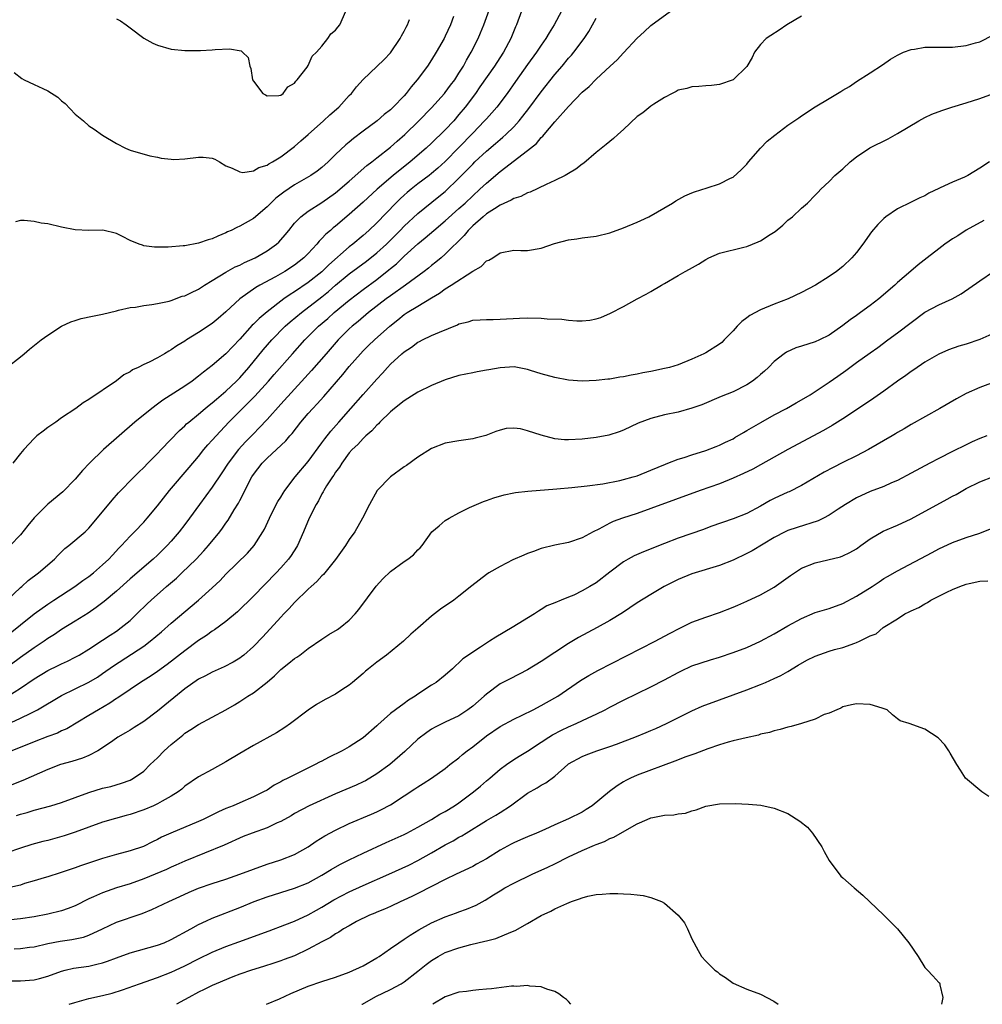
# Model space of a CAD drawing. Units: inches. Extents: x 2547376 to 2550000, y 1515000 to 1518000.
# Drawn here: x 2548557 to 2548697, y 1515000 to 1515144 of the extents above; entities that cross this region are included whole.
import ezdxf

# ---------------------------------------------------------------- set-up
doc = ezdxf.new("R2010")
doc.units = ezdxf.units.IN
doc.header["$MEASUREMENT"] = 0
doc.layers.add('LD25471515_2ft', color=141, linetype='Continuous')

msp = doc.modelspace()

# ---------------------------------------------------------------- linework, layer by layer
at = {"layer": 'LD25471515_2ft'}
for points, elevation in [([(2548555, 1515093), (2548557, 1515094.55), (2548557.53, 1515095), (2548558.35, 1515095.65), (2548560.03, 1515097), (2548561, 1515097.72), (2548562.98, 1515099.02), (2548564.34, 1515099.66), (2548565, 1515099.86), (2548565.88, 1515100.12), (2548567.52, 1515100.48), (2548569, 1515100.77), (2548569.99, 1515101), (2548571, 1515101.27), (2548571.33, 1515101.33), (2548573, 1515101.75), (2548573.81, 1515101.81), (2548575, 1515102.04), (2548576.16, 1515102.16), (2548577, 1515102.32), (2548578.69, 1515102.69), (2548579, 1515102.78), (2548580.62, 1515103.38), (2548581, 1515103.47), (2548581.88, 1515103.88), (2548583, 1515104.43), (2548583.87, 1515105), (2548585, 1515105.67), (2548587, 1515106.91), (2548588.34, 1515107.66), (2548589, 1515107.93), (2548589.71, 1515108.29), (2548591.25, 1515109), (2548593, 1515110.03), (2548594.38, 1515111), (2548594.71, 1515111.29), (2548595, 1515111.6), (2548595.65, 1515112.35), (2548596.18, 1515113), (2548597, 1515114.05), (2548597.9, 1515115), (2548599, 1515115.81), (2548601, 1515117.06), (2548603, 1515118.48), (2548605, 1515120.21), (2548607.54, 1515122.46), (2548608.26, 1515123), (2548609, 1515123.6), (2548611, 1515125.17), (2548611.96, 1515126.04), (2548613.11, 1515127), (2548615.16, 1515129), (2548617, 1515130.89), (2548618.88, 1515133), (2548619, 1515133.14), (2548619.78, 1515134.22), (2548620.38, 1515135), (2548621, 1515135.95), (2548621.66, 1515137), (2548622.12, 1515137.88), (2548622.79, 1515139), (2548623.8, 1515141), (2548624.16, 1515141.84), (2548624.63, 1515143), (2548625.77, 1515146.23)], 9758), ([(2548555, 1515053.82), (2548559, 1515057.01), (2548561, 1515058.43), (2548561.9, 1515059), (2548564.95, 1515061), (2548566.12, 1515061.88), (2548567, 1515062.47), (2548567.66, 1515063), (2548569, 1515064.15), (2548569.89, 1515065), (2548570.42, 1515065.58), (2548571.38, 1515066.62), (2548571.77, 1515067), (2548573, 1515068.36), (2548573.65, 1515069), (2548575, 1515070.41), (2548575.52, 1515071), (2548577, 1515072.79), (2548578.76, 1515075), (2548581.63, 1515078.37), (2548583, 1515080.01), (2548583.77, 1515081), (2548584.33, 1515081.67), (2548585, 1515082.37), (2548585.55, 1515083), (2548587.43, 1515085), (2548589.39, 1515087), (2548591.2, 1515088.8), (2548593.21, 1515091), (2548594.05, 1515091.95), (2548596.71, 1515095), (2548598.49, 1515097), (2548600.5, 1515099), (2548601.85, 1515100.15), (2548602.79, 1515101), (2548605, 1515102.82), (2548607, 1515104.35), (2548609, 1515105.82), (2548610.77, 1515107.23), (2548611, 1515107.44), (2548611.87, 1515108.13), (2548613, 1515109.22), (2548615, 1515111.05), (2548616.08, 1515111.92), (2548617.31, 1515113), (2548619, 1515114.38), (2548621, 1515116.19), (2548621.88, 1515117), (2548623, 1515118.07), (2548624.06, 1515119), (2548625, 1515119.88), (2548627, 1515121.58), (2548631, 1515124.65), (2548632.29, 1515125.71), (2548633, 1515126.55), (2548633.25, 1515126.75), (2548633.44, 1515127), (2548635, 1515128.84), (2548637, 1515131.08), (2548639, 1515133.16), (2548640.01, 1515133.99), (2548641, 1515135.1), (2548643.05, 1515137), (2548644.08, 1515137.92), (2548645, 1515138.95), (2548647, 1515141.07), (2548648.02, 1515141.98), (2548649, 1515142.91), (2548651.86, 1515145)], 9766), ([(2548635.96, 1515145), (2548634.89, 1515143), (2548634.15, 1515141.85), (2548633.68, 1515141), (2548633, 1515140.05), (2548632.31, 1515139), (2548631, 1515137.2), (2548629.27, 1515134.73), (2548628.02, 1515133), (2548626.5, 1515131), (2548625.81, 1515130.19), (2548625, 1515129.3), (2548624.74, 1515129), (2548623, 1515127.21), (2548621, 1515125.11), (2548619, 1515123.08), (2548617.92, 1515122.08), (2548617, 1515121.3), (2548616.63, 1515121), (2548615, 1515119.78), (2548614, 1515119), (2548613.45, 1515118.55), (2548613, 1515118.15), (2548612.4, 1515117.6), (2548611.79, 1515117), (2548609, 1515114.1), (2548607.83, 1515113), (2548607, 1515112.27), (2548605.5, 1515111), (2548605, 1515110.61), (2548602.01, 1515107.99), (2548601, 1515106.97), (2548599, 1515105.41), (2548597, 1515104.05), (2548596.35, 1515103.65), (2548595.46, 1515103), (2548593, 1515101.11), (2548591.84, 1515100.16), (2548591, 1515099.31), (2548590.83, 1515099.17), (2548589, 1515097.14), (2548587, 1515094.96), (2548585, 1515093.26), (2548583.7, 1515092.3), (2548583, 1515091.7), (2548582.06, 1515091), (2548581, 1515090.28), (2548577.79, 1515088.21), (2548577, 1515087.61), (2548576.17, 1515087), (2548573.71, 1515085), (2548571.39, 1515083), (2548569.15, 1515081), (2548567.09, 1515079), (2548566.08, 1515077.92), (2548565, 1515076.68), (2548563.18, 1515074.82), (2548560.98, 1515073.02), (2548559, 1515071.03), (2548558.1, 1515069.9), (2548557, 1515068.56), (2548555.5, 1515067)], 9762), ([(2548630.13, 1515145), (2548629.4, 1515143), (2548629.27, 1515142.73), (2548628.58, 1515141), (2548627.49, 1515139), (2548626.5, 1515137.5), (2548626.19, 1515137), (2548624.06, 1515133.94), (2548623.39, 1515133), (2548621.89, 1515131), (2548621, 1515129.91), (2548620.23, 1515129), (2548619, 1515127.67), (2548618.32, 1515127), (2548617.63, 1515126.37), (2548617, 1515125.75), (2548616.19, 1515125), (2548613.88, 1515123), (2548611.38, 1515121), (2548609.04, 1515119), (2548607, 1515117.12), (2548605, 1515115.34), (2548603, 1515113.63), (2548602.64, 1515113.36), (2548602.25, 1515113), (2548601.57, 1515112.43), (2548601, 1515111.81), (2548600.58, 1515111.42), (2548600.25, 1515111), (2548599, 1515109.64), (2548598.37, 1515109), (2548597, 1515107.94), (2548595.57, 1515107), (2548594.21, 1515106.21), (2548591.96, 1515105), (2548591.34, 1515104.66), (2548589.03, 1515103), (2548587, 1515101.09), (2548585.86, 1515100.14), (2548585, 1515099.39), (2548583, 1515098.07), (2548581.24, 1515097), (2548581, 1515096.84), (2548579.84, 1515096.16), (2548579, 1515095.54), (2548578.64, 1515095.36), (2548578.05, 1515095), (2548577, 1515094.4), (2548575.77, 1515093.77), (2548575, 1515093.42), (2548574.17, 1515093), (2548573.36, 1515092.64), (2548573, 1515092.36), (2548572.08, 1515091.92), (2548571, 1515091.02), (2548567, 1515088.29), (2548566.17, 1515087.83), (2548565.07, 1515087), (2548563, 1515085.61), (2548562.16, 1515085), (2548561, 1515084.2), (2548560.33, 1515083.67), (2548559.42, 1515083), (2548559.19, 1515082.81), (2548559, 1515082.62), (2548557.48, 1515081), (2548557, 1515080.42), (2548555.88, 1515079)], 9760), ([(2548571, 1515143.88), (2548571.62, 1515143.62), (2548572.45, 1515143), (2548573, 1515142.56), (2548575, 1515141.06), (2548576.35, 1515140.35), (2548577, 1515140.03), (2548579, 1515139.48), (2548581, 1515139.26), (2548581.27, 1515139.27), (2548583, 1515139.25), (2548583.28, 1515139.28), (2548585, 1515139.37), (2548585.42, 1515139.42), (2548587.49, 1515139.49), (2548589.2, 1515139.2), (2548589.43, 1515139), (2548590.24, 1515138.24), (2548590.48, 1515137), (2548590.64, 1515136.64), (2548590.87, 1515135), (2548591, 1515134.78), (2548592.38, 1515133), (2548592.77, 1515132.77), (2548593, 1515132.66), (2548594.71, 1515132.71), (2548595, 1515132.76), (2548595.34, 1515133), (2548596.05, 1515133.95), (2548597, 1515134.48), (2548597.19, 1515134.81), (2548597.4, 1515135), (2548598.84, 1515136.84), (2548599, 1515137.07), (2548599.57, 1515138.43), (2548600.21, 1515139), (2548601, 1515139.91), (2548601.85, 1515141), (2548602.32, 1515141.68), (2548603, 1515142.25), (2548603.31, 1515142.69), (2548603.59, 1515143), (2548604.47, 1515145)], 9752), ([(2548671, 1515144.27), (2548668.85, 1515143), (2548667.74, 1515142.26), (2548666.52, 1515141.48), (2548665.85, 1515141), (2548665, 1515140.13), (2548664.14, 1515139), (2548663.76, 1515138.24), (2548663, 1515136.95), (2548661, 1515134.98), (2548659, 1515134.29), (2548657.83, 1515134.17), (2548657, 1515134.12), (2548655.98, 1515134.02), (2548655, 1515133.98), (2548654.26, 1515133.74), (2548653, 1515133.46), (2548652.7, 1515133.29), (2548652.1, 1515133), (2548651, 1515132.41), (2548649.42, 1515131.42), (2548649, 1515131.14), (2548647.81, 1515130.19), (2548647, 1515129.62), (2548645, 1515127.75), (2548644.17, 1515127), (2548643.57, 1515126.43), (2548642.46, 1515125.54), (2548641, 1515124.36), (2548639.2, 1515122.8), (2548639, 1515122.66), (2548638.07, 1515121.93), (2548637, 1515121.29), (2548636.48, 1515121), (2548635, 1515120.29), (2548633.72, 1515119.72), (2548631.41, 1515118.59), (2548631, 1515118.48), (2548630.05, 1515117.95), (2548629, 1515117.65), (2548628.61, 1515117.39), (2548627, 1515116.68), (2548626.17, 1515116.17), (2548625, 1515115.41), (2548624.51, 1515115), (2548623, 1515113.65), (2548622.34, 1515113), (2548621.75, 1515112.25), (2548619, 1515109.52), (2548618.4, 1515109), (2548617.64, 1515108.36), (2548617, 1515107.86), (2548616.53, 1515107.47), (2548615.94, 1515107), (2548613.18, 1515105), (2548611, 1515103.47), (2548610.37, 1515103), (2548607.81, 1515101), (2548606.28, 1515099.72), (2548605.4, 1515099), (2548605, 1515098.62), (2548603.37, 1515097), (2548601.6, 1515095), (2548599.47, 1515092.53), (2548598.53, 1515091.47), (2548595, 1515087.61), (2548593, 1515085.37), (2548591.84, 1515084.16), (2548591, 1515083.32), (2548589.86, 1515082.14), (2548588.83, 1515081), (2548587.3, 1515079), (2548586.41, 1515077.59), (2548585, 1515075.49), (2548583.12, 1515073), (2548581.7, 1515071), (2548581, 1515070.07), (2548580.17, 1515069), (2548579, 1515067.64), (2548578.43, 1515067), (2548577, 1515065.58), (2548576.37, 1515065), (2548573, 1515062.1), (2548571, 1515060.32), (2548569.2, 1515058.8), (2548568.07, 1515057.93), (2548566.88, 1515057.12), (2548565, 1515055.93), (2548563, 1515054.71), (2548561.99, 1515054.01), (2548561, 1515053.39), (2548560.46, 1515053), (2548559, 1515052.04), (2548557, 1515050.63), (2548553.74, 1515048.26)], 9768), ([(2548555.08, 1515059), (2548557, 1515060.84), (2548557.2, 1515061), (2548558.14, 1515061.86), (2548559.63, 1515063), (2548561.98, 1515065), (2548562.46, 1515065.54), (2548563, 1515066.09), (2548563.47, 1515066.53), (2548564.09, 1515067), (2548566.45, 1515069), (2548567, 1515069.51), (2548569, 1515071.9), (2548570.4, 1515073.6), (2548571.34, 1515074.66), (2548573.59, 1515077), (2548574.29, 1515077.71), (2548575, 1515078.37), (2548575.6, 1515079), (2548577, 1515080.42), (2548577.54, 1515081), (2548580.22, 1515083.78), (2548581, 1515084.47), (2548581.26, 1515084.74), (2548581.56, 1515085), (2548583, 1515086.17), (2548583.97, 1515087), (2548584.54, 1515087.46), (2548585, 1515087.8), (2548585.62, 1515088.38), (2548587, 1515089.55), (2548588.53, 1515091), (2548589, 1515091.47), (2548590.35, 1515093), (2548592.43, 1515095.57), (2548593.67, 1515097), (2548595.66, 1515099), (2548596.37, 1515099.63), (2548598.01, 1515101), (2548601, 1515103.31), (2548601.94, 1515104.06), (2548603, 1515104.98), (2548605, 1515106.65), (2548607.5, 1515108.5), (2548609, 1515109.71), (2548610.42, 1515111), (2548612.43, 1515113), (2548613, 1515113.6), (2548615, 1515115.49), (2548618.07, 1515117.93), (2548619, 1515118.69), (2548621, 1515120.62), (2548622.18, 1515121.82), (2548623, 1515122.68), (2548623.33, 1515123), (2548625, 1515124.57), (2548626.33, 1515125.67), (2548627, 1515126.26), (2548627.41, 1515126.59), (2548627.86, 1515127), (2548629, 1515128.13), (2548629.8, 1515129), (2548630.34, 1515129.66), (2548631.21, 1515130.79), (2548633, 1515133.22), (2548635, 1515135.74), (2548636.07, 1515137), (2548637, 1515138.13), (2548637.41, 1515138.59), (2548637.76, 1515139), (2548639.25, 1515141), (2548639.95, 1515142.05), (2548641, 1515143.98)], 9764), ([(2548556.07, 1515136.07), (2548557.19, 1515135.19), (2548557.55, 1515135), (2548559, 1515134.32), (2548560.28, 1515133.72), (2548561, 1515133.4), (2548562.46, 1515132.46), (2548563, 1515131.93), (2548563.53, 1515131.53), (2548565, 1515129.96), (2548566.19, 1515129), (2548567, 1515128.29), (2548567.77, 1515127.77), (2548569, 1515126.89), (2548571, 1515125.67), (2548572.36, 1515125), (2548573, 1515124.71), (2548575.88, 1515123.88), (2548577, 1515123.69), (2548577.54, 1515123.54), (2548579, 1515123.39), (2548579.37, 1515123.37), (2548581, 1515123.44), (2548583, 1515123.69), (2548583.69, 1515123.69), (2548585, 1515123.54), (2548585.38, 1515123.38), (2548586.05, 1515123), (2548587, 1515122.41), (2548587.91, 1515122.09), (2548589, 1515121.53), (2548589.47, 1515121.47), (2548591, 1515121.7), (2548591.8, 1515122.19), (2548593, 1515122.52), (2548593.27, 1515122.73), (2548593.79, 1515123), (2548595, 1515123.73), (2548597, 1515125.24), (2548597.92, 1515126.08), (2548599, 1515127.01), (2548601.23, 1515129), (2548602.14, 1515129.86), (2548603.46, 1515131), (2548605, 1515132.69), (2548605.3, 1515133), (2548606.05, 1515133.95), (2548607, 1515135.04), (2548609, 1515136.91), (2548610.06, 1515137.94), (2548611, 1515138.93), (2548612.4, 1515141), (2548612.6, 1515141.4), (2548613, 1515142.08), (2548613.31, 1515142.69), (2548613.49, 1515143), (2548613.8, 1515143.8)], 9754), ([(2548620.22, 1515144.22), (2548619.76, 1515143), (2548619, 1515141.34), (2548618.83, 1515141), (2548617.69, 1515139), (2548617, 1515137.9), (2548616.39, 1515137), (2548614.91, 1515135), (2548614.03, 1515133.97), (2548613.3, 1515133), (2548613, 1515132.66), (2548611.41, 1515131), (2548611, 1515130.62), (2548610.09, 1515129.91), (2548609.05, 1515129), (2548607, 1515127.47), (2548605.59, 1515126.4), (2548605, 1515125.89), (2548604.51, 1515125.49), (2548603, 1515124.06), (2548601.91, 1515123), (2548601, 1515122.2), (2548600.33, 1515121.67), (2548599.36, 1515121), (2548597, 1515119.64), (2548595.44, 1515118.56), (2548594.29, 1515117.71), (2548593.55, 1515117), (2548593, 1515116.42), (2548591, 1515114.74), (2548589, 1515113.6), (2548588.57, 1515113.43), (2548587.74, 1515113), (2548587.23, 1515112.77), (2548587, 1515112.64), (2548585.83, 1515112.17), (2548585, 1515111.78), (2548584.39, 1515111.61), (2548583, 1515111.13), (2548581, 1515110.77), (2548580.73, 1515110.73), (2548578.56, 1515110.56), (2548577, 1515110.54), (2548576.56, 1515110.56), (2548575, 1515110.77), (2548574.82, 1515110.82), (2548574.31, 1515111), (2548573, 1515111.53), (2548571.89, 1515112.11), (2548571, 1515112.54), (2548569.03, 1515113.03), (2548567, 1515112.97), (2548565, 1515113.06), (2548563, 1515113.47), (2548561, 1515113.94), (2548560.05, 1515114.05), (2548559, 1515114.29), (2548557.54, 1515114.46), (2548557, 1515114.43), (2548556.27, 1515114.27)], 9756), ([(2548555.17, 1515045), (2548557, 1515046.16), (2548559, 1515047.51), (2548561, 1515048.74), (2548562.53, 1515049.47), (2548563, 1515049.72), (2548563.88, 1515050.12), (2548565, 1515050.68), (2548565.59, 1515051), (2548567, 1515051.86), (2548569, 1515053.16), (2548570.09, 1515053.91), (2548571, 1515054.49), (2548571.72, 1515055), (2548573, 1515056.05), (2548574, 1515057), (2548575.52, 1515058.48), (2548576.08, 1515059), (2548578.31, 1515061), (2548579.76, 1515062.24), (2548580.56, 1515063), (2548582.64, 1515065), (2548583.78, 1515066.22), (2548584.45, 1515067), (2548586.09, 1515069), (2548586.49, 1515069.51), (2548587, 1515070.26), (2548587.31, 1515070.69), (2548588.19, 1515072.19), (2548588.81, 1515073.19), (2548589, 1515073.56), (2548589.51, 1515074.49), (2548589.73, 1515075), (2548590.78, 1515077), (2548591, 1515077.34), (2548592.3, 1515079), (2548593, 1515079.73), (2548595.72, 1515082.28), (2548596.32, 1515083), (2548596.65, 1515083.35), (2548597.93, 1515085), (2548599, 1515086.25), (2548599.66, 1515087), (2548600.33, 1515087.67), (2548601.27, 1515088.73), (2548604.05, 1515091.95), (2548605, 1515093.12), (2548606.62, 1515095), (2548607, 1515095.4), (2548607.81, 1515096.19), (2548608.65, 1515097), (2548610.93, 1515099), (2548612.08, 1515099.92), (2548613, 1515100.7), (2548613.45, 1515101), (2548615, 1515101.95), (2548617, 1515103.17), (2548618.17, 1515103.83), (2548619, 1515104.47), (2548619.85, 1515105), (2548623, 1515107.05), (2548624.25, 1515107.75), (2548625, 1515108.54), (2548625.34, 1515108.66), (2548625.92, 1515109), (2548627, 1515109.73), (2548629, 1515110.09), (2548630.05, 1515110.05), (2548631, 1515110.08), (2548633, 1515110.4), (2548634.92, 1515111.08), (2548637, 1515111.63), (2548638.22, 1515111.78), (2548639, 1515111.92), (2548641, 1515112.18), (2548643, 1515112.66), (2548645, 1515113.36), (2548647, 1515114.21), (2548647.55, 1515114.45), (2548648.7, 1515115), (2548652.17, 1515117), (2548652.66, 1515117.34), (2548653.95, 1515118.05), (2548655, 1515118.48), (2548655.38, 1515118.62), (2548657.23, 1515119.23), (2548659, 1515119.78), (2548660.62, 1515120.62), (2548661, 1515120.79), (2548662.17, 1515121.83), (2548663, 1515122.69), (2548663.25, 1515123), (2548665, 1515125), (2548665.98, 1515126.02), (2548667.08, 1515126.92), (2548669, 1515128.37), (2548670.58, 1515129.42), (2548671, 1515129.73), (2548673, 1515131.05), (2548675, 1515132.26), (2548676.73, 1515133.27), (2548677, 1515133.46), (2548677.97, 1515134.03), (2548679, 1515134.72), (2548681, 1515136.03), (2548682.81, 1515137.19), (2548683.99, 1515138.01), (2548685, 1515138.57), (2548685.27, 1515138.73), (2548685.87, 1515139), (2548687, 1515139.42), (2548687.48, 1515139.48), (2548689, 1515139.74), (2548691, 1515139.74), (2548693, 1515139.77), (2548695, 1515140.02), (2548696.38, 1515140.38), (2548697, 1515140.55), (2548699, 1515141.57)], 9770), ([(2548555, 1515040.86), (2548557, 1515041.77), (2548558.52, 1515042.52), (2548559, 1515042.74), (2548559.48, 1515043), (2548563, 1515045.1), (2548565, 1515046.05), (2548567, 1515047.04), (2548568.23, 1515047.77), (2548569, 1515048.28), (2548570.57, 1515049.43), (2548575, 1515052.3), (2548575.95, 1515053), (2548577.59, 1515054.41), (2548579, 1515055.66), (2548583.01, 1515058.99), (2548585, 1515060.79), (2548586.13, 1515061.87), (2548587, 1515062.8), (2548590.12, 1515065.88), (2548591.09, 1515067), (2548592.4, 1515069), (2548592.61, 1515069.39), (2548593.35, 1515071), (2548594.33, 1515073), (2548594.57, 1515073.43), (2548595, 1515074.07), (2548595.35, 1515074.65), (2548595.58, 1515075), (2548597.12, 1515077), (2548599, 1515079.27), (2548601, 1515081.98), (2548601.42, 1515082.58), (2548602.29, 1515083.7), (2548603.48, 1515085), (2548605.24, 1515087), (2548607, 1515089.06), (2548609, 1515091.28), (2548609.84, 1515092.16), (2548610.56, 1515093), (2548611, 1515093.45), (2548612.68, 1515095), (2548613, 1515095.28), (2548614.06, 1515095.94), (2548615, 1515096.66), (2548615.23, 1515096.77), (2548615.68, 1515097), (2548617, 1515097.63), (2548618.15, 1515098.15), (2548620.77, 1515099.23), (2548621, 1515099.35), (2548622.33, 1515099.67), (2548623, 1515099.89), (2548624.08, 1515099.92), (2548625, 1515100), (2548626, 1515100), (2548627, 1515100.02), (2548629.82, 1515100.18), (2548631, 1515100.21), (2548633, 1515100.18), (2548633.89, 1515100.11), (2548636.02, 1515100.02), (2548637, 1515099.87), (2548638.22, 1515099.78), (2548639, 1515099.78), (2548640.1, 1515099.9), (2548641, 1515100.11), (2548641.7, 1515100.3), (2548643.1, 1515100.9), (2548645, 1515101.9), (2548646.99, 1515102.99), (2548648.32, 1515103.68), (2548649, 1515104.06), (2548650.55, 1515105), (2548651, 1515105.24), (2548653, 1515106.4), (2548654, 1515107), (2548654.66, 1515107.34), (2548655.94, 1515108.06), (2548657, 1515108.74), (2548657.47, 1515109), (2548659, 1515109.66), (2548662.56, 1515110.56), (2548663, 1515110.66), (2548663.82, 1515111), (2548664.68, 1515111.32), (2548665, 1515111.49), (2548666.4, 1515112.4), (2548667.14, 1515112.86), (2548668.26, 1515113.74), (2548669, 1515114.48), (2548669.65, 1515115), (2548671, 1515116.24), (2548671.88, 1515117), (2548673, 1515118.12), (2548673.4, 1515118.6), (2548673.8, 1515119), (2548675, 1515120.14), (2548675.85, 1515121), (2548677, 1515121.99), (2548678.07, 1515123), (2548679, 1515123.76), (2548680.94, 1515125.06), (2548683.61, 1515126.39), (2548685, 1515127.16), (2548688.1, 1515129), (2548689, 1515129.49), (2548690.02, 1515129.98), (2548691.47, 1515130.53), (2548692.94, 1515131), (2548695, 1515131.62), (2548697, 1515132.26), (2548700.47, 1515133.53)], 9772), ([(2548698.4, 1515123), (2548697, 1515122.08), (2548695.24, 1515121), (2548694.78, 1515120.78), (2548693, 1515120.05), (2548691.21, 1515119.21), (2548691, 1515119.13), (2548689.56, 1515118.44), (2548689, 1515118.07), (2548688.24, 1515117.76), (2548687, 1515117.13), (2548685, 1515116.17), (2548683.3, 1515115), (2548683, 1515114.76), (2548682.14, 1515113.86), (2548681.2, 1515112.8), (2548679.92, 1515111), (2548679, 1515109.79), (2548678.34, 1515109), (2548677, 1515107.72), (2548676.09, 1515107), (2548675, 1515106.26), (2548673.03, 1515105), (2548671, 1515103.94), (2548669.02, 1515103), (2548667, 1515102.23), (2548665, 1515101.41), (2548663.44, 1515100.56), (2548663, 1515100.21), (2548662.29, 1515099.71), (2548661.6, 1515099), (2548661, 1515098.32), (2548659.71, 1515097), (2548659.35, 1515096.65), (2548659, 1515096.39), (2548657, 1515095.14), (2548656.75, 1515095), (2548655, 1515094.2), (2548653, 1515093.38), (2548651.72, 1515093), (2548651, 1515092.82), (2548649, 1515092.41), (2548647.81, 1515092.19), (2548647, 1515092.01), (2548646.13, 1515091.87), (2548645, 1515091.63), (2548644.45, 1515091.55), (2548643, 1515091.28), (2548642.73, 1515091.27), (2548641, 1515091.06), (2548639, 1515091.01), (2548637, 1515091.15), (2548635, 1515091.5), (2548633, 1515092.06), (2548631.46, 1515092.54), (2548631, 1515092.71), (2548629.06, 1515093.06), (2548627, 1515092.95), (2548625.34, 1515092.66), (2548625, 1515092.57), (2548623.65, 1515092.35), (2548623, 1515092.19), (2548622, 1515092), (2548621, 1515091.79), (2548619, 1515091.17), (2548617, 1515090.33), (2548615, 1515089.38), (2548613.55, 1515088.45), (2548613, 1515088.13), (2548611.59, 1515087), (2548611, 1515086.5), (2548609.46, 1515085), (2548609.25, 1515084.75), (2548609, 1515084.56), (2548608.28, 1515083.72), (2548607.41, 1515083), (2548607.21, 1515082.79), (2548607, 1515082.62), (2548606.24, 1515081.76), (2548605.42, 1515081), (2548605, 1515080.52), (2548603.89, 1515079), (2548603.56, 1515078.44), (2548603, 1515077.69), (2548602.75, 1515077.25), (2548602.55, 1515077), (2548601.68, 1515075.68), (2548601.26, 1515075), (2548601.18, 1515074.82), (2548601, 1515074.55), (2548600.48, 1515073.52), (2548600.15, 1515073), (2548599.13, 1515071), (2548598.29, 1515069), (2548597.43, 1515067), (2548597.27, 1515066.73), (2548596.49, 1515065.51), (2548596.12, 1515065), (2548595, 1515063.74), (2548594.32, 1515063), (2548591, 1515059.58), (2548588.68, 1515057.32), (2548587, 1515055.91), (2548585.31, 1515054.69), (2548585, 1515054.5), (2548584.14, 1515053.86), (2548583, 1515053.12), (2548581, 1515051.63), (2548578.4, 1515049.6), (2548577, 1515048.57), (2548576.06, 1515047.94), (2548574.53, 1515047), (2548573, 1515045.99), (2548571.23, 1515044.77), (2548571, 1515044.63), (2548570.04, 1515043.96), (2548568.38, 1515043), (2548567, 1515042.16), (2548563.77, 1515040.23), (2548563, 1515039.91), (2548562.4, 1515039.6), (2548561, 1515039.09), (2548559, 1515038.32), (2548555.77, 1515037)], 9774), ([(2548697.57, 1515114.43), (2548695, 1515113.01), (2548693.78, 1515112.22), (2548693, 1515111.75), (2548692.55, 1515111.45), (2548691.91, 1515111), (2548691, 1515110.3), (2548689.3, 1515109), (2548688.03, 1515107.97), (2548686.93, 1515107.07), (2548685, 1515105.39), (2548684.59, 1515105), (2548682.28, 1515103), (2548681, 1515102.03), (2548679.61, 1515101), (2548679, 1515100.56), (2548678.07, 1515099.93), (2548677, 1515099.09), (2548675, 1515097.72), (2548673.59, 1515097), (2548673, 1515096.72), (2548671, 1515096.08), (2548670.17, 1515095.83), (2548668.77, 1515095.23), (2548668.44, 1515095), (2548667, 1515093.87), (2548666.16, 1515093), (2548665.57, 1515092.43), (2548665, 1515091.95), (2548664.5, 1515091.5), (2548663.83, 1515091), (2548663, 1515090.44), (2548661, 1515089.42), (2548659.26, 1515088.74), (2548656.46, 1515087.54), (2548655, 1515087.02), (2548653, 1515086.48), (2548651, 1515086.05), (2548649, 1515085.53), (2548647.16, 1515084.84), (2548645, 1515083.85), (2548644.39, 1515083.61), (2548642.88, 1515083.12), (2548641, 1515082.75), (2548639, 1515082.53), (2548637, 1515082.41), (2548636.42, 1515082.42), (2548635, 1515082.55), (2548633, 1515083.1), (2548631, 1515083.75), (2548629.97, 1515084.03), (2548629, 1515084.12), (2548627.91, 1515084.09), (2548627, 1515083.85), (2548626.37, 1515083.63), (2548624.94, 1515083.06), (2548623.35, 1515082.65), (2548623, 1515082.58), (2548621, 1515082.29), (2548619, 1515081.95), (2548617, 1515081.17), (2548615, 1515079.88), (2548613.32, 1515078.68), (2548613, 1515078.49), (2548611, 1515077.03), (2548609.04, 1515075), (2548607.94, 1515073), (2548606.94, 1515071), (2548605.78, 1515069), (2548605, 1515067.85), (2548604.45, 1515067), (2548603, 1515064.94), (2548601.24, 1515062.76), (2548601, 1515062.55), (2548600.28, 1515061.72), (2548599.43, 1515061), (2548599, 1515060.62), (2548597, 1515058.67), (2548596.21, 1515057.79), (2548595.43, 1515057), (2548595, 1515056.55), (2548592.36, 1515053.64), (2548591, 1515052.23), (2548589.59, 1515051), (2548589.26, 1515050.74), (2548589, 1515050.55), (2548588.03, 1515049.97), (2548586.74, 1515049.26), (2548585, 1515048.49), (2548584.03, 1515047.97), (2548583, 1515047.47), (2548581, 1515046.08), (2548577, 1515042.8), (2548575, 1515041.31), (2548573.6, 1515040.4), (2548573, 1515040.05), (2548572.36, 1515039.64), (2548571.24, 1515039), (2548570.49, 1515038.49), (2548569, 1515037.43), (2548568.32, 1515037), (2548567, 1515036.31), (2548566.07, 1515035.93), (2548564.53, 1515035.47), (2548562.86, 1515035), (2548561, 1515034.28), (2548557.34, 1515032.66), (2548555, 1515031.76)], 9776), ([(2548556.44, 1515027.56), (2548557, 1515027.76), (2548557.98, 1515028.02), (2548559, 1515028.36), (2548561.43, 1515029), (2548563, 1515029.47), (2548567, 1515030.94), (2548569, 1515031.54), (2548570.18, 1515031.82), (2548571.73, 1515032.27), (2548573, 1515032.74), (2548573.5, 1515033), (2548575, 1515034.06), (2548575.95, 1515035), (2548577, 1515035.99), (2548577.99, 1515037), (2548579, 1515037.93), (2548580.7, 1515039.3), (2548581, 1515039.57), (2548581.89, 1515040.11), (2548583, 1515040.87), (2548587, 1515043.02), (2548588.26, 1515043.74), (2548589, 1515044.19), (2548590.21, 1515045), (2548591, 1515045.5), (2548593, 1515047.04), (2548594.06, 1515047.94), (2548595, 1515048.9), (2548596.19, 1515049.81), (2548597, 1515050.49), (2548597.32, 1515050.68), (2548597.77, 1515051), (2548599, 1515051.93), (2548601, 1515053.33), (2548602.02, 1515053.98), (2548603.27, 1515054.73), (2548603.64, 1515055), (2548605, 1515056.11), (2548605.84, 1515057), (2548606.37, 1515057.63), (2548608.93, 1515061.07), (2548609.89, 1515062.11), (2548611, 1515063.21), (2548613, 1515064.65), (2548613.55, 1515065), (2548614.37, 1515065.63), (2548615, 1515066.36), (2548615.34, 1515066.66), (2548615.61, 1515067), (2548617.03, 1515069), (2548618.13, 1515069.87), (2548619, 1515070.63), (2548619.56, 1515071), (2548621, 1515071.75), (2548622.52, 1515072.52), (2548623.56, 1515073), (2548624.59, 1515073.41), (2548625, 1515073.58), (2548626.07, 1515073.93), (2548627.6, 1515074.4), (2548629, 1515074.66), (2548629.27, 1515074.73), (2548631.06, 1515074.94), (2548635.26, 1515075.26), (2548637.47, 1515075.47), (2548639.71, 1515075.71), (2548642.01, 1515076.01), (2548644.48, 1515076.48), (2548645, 1515076.61), (2548646.42, 1515077), (2548647, 1515077.18), (2548649, 1515077.98), (2548651.13, 1515078.87), (2548651.48, 1515079), (2548653, 1515079.6), (2548653.85, 1515079.85), (2548655, 1515080.24), (2548657, 1515080.84), (2548658.54, 1515081.46), (2548659, 1515081.62), (2548659.91, 1515082.09), (2548661, 1515082.59), (2548661.26, 1515082.74), (2548662.51, 1515083.49), (2548663, 1515083.76), (2548665.03, 1515084.97), (2548667, 1515086.09), (2548668.77, 1515087), (2548670.19, 1515087.81), (2548671, 1515088.25), (2548672.25, 1515089), (2548673, 1515089.48), (2548675, 1515090.83), (2548676.26, 1515091.74), (2548677.44, 1515092.56), (2548679, 1515093.71), (2548681, 1515095.14), (2548682.1, 1515095.9), (2548683.58, 1515097), (2548685, 1515098.03), (2548687, 1515099.56), (2548689, 1515101.04), (2548691, 1515102.11), (2548692.98, 1515103.02), (2548694.26, 1515103.74), (2548697, 1515105.66), (2548699, 1515107)], 9778), ([(2548701.37, 1515099), (2548697, 1515097.07), (2548695, 1515096.39), (2548693.92, 1515096.08), (2548692.44, 1515095.56), (2548691, 1515094.91), (2548689, 1515093.78), (2548687.36, 1515092.64), (2548687, 1515092.42), (2548686.2, 1515091.8), (2548685, 1515090.97), (2548683, 1515089.51), (2548681.52, 1515088.48), (2548679, 1515086.81), (2548677, 1515085.5), (2548675.47, 1515084.53), (2548674.2, 1515083.8), (2548668.98, 1515081.02), (2548665, 1515078.75), (2548663.86, 1515078.14), (2548662.52, 1515077.48), (2548661, 1515076.81), (2548659, 1515076.01), (2548656.19, 1515075), (2548649, 1515072.37), (2548647, 1515071.67), (2548644.84, 1515071), (2548643.49, 1515070.51), (2548643, 1515070.27), (2548641.39, 1515069.39), (2548640.6, 1515069), (2548639, 1515068.1), (2548637, 1515067.45), (2548635, 1515067.05), (2548633, 1515066.55), (2548631.88, 1515066.12), (2548631, 1515065.84), (2548630.44, 1515065.56), (2548628.88, 1515064.88), (2548627, 1515063.93), (2548625.37, 1515063), (2548625, 1515062.74), (2548622.88, 1515061.12), (2548621, 1515059.57), (2548620.23, 1515059), (2548618.31, 1515057.69), (2548617, 1515056.66), (2548615, 1515054.9), (2548613.97, 1515054.03), (2548612.89, 1515053), (2548610.41, 1515051), (2548609, 1515049.94), (2548607.78, 1515049), (2548607.35, 1515048.65), (2548607, 1515048.32), (2548605.47, 1515047), (2548605, 1515046.61), (2548603.9, 1515045.9), (2548603, 1515045.29), (2548601.49, 1515044.51), (2548600.23, 1515043.77), (2548599, 1515042.93), (2548596.43, 1515041), (2548595.57, 1515040.43), (2548594.35, 1515039.65), (2548591, 1515037.77), (2548589, 1515036.6), (2548587, 1515035.4), (2548585, 1515034.29), (2548583, 1515033.22), (2548581, 1515031.84), (2548580.57, 1515031.43), (2548580.03, 1515031), (2548579, 1515030.37), (2548577.67, 1515029.67), (2548577, 1515029.27), (2548576.43, 1515029), (2548575, 1515028.39), (2548573, 1515027.69), (2548572.44, 1515027.56), (2548570.87, 1515027.13), (2548569, 1515026.58), (2548567, 1515025.86), (2548565, 1515025.12), (2548563.4, 1515024.6), (2548561, 1515023.93), (2548560.26, 1515023.75), (2548558.69, 1515023.31), (2548557, 1515022.79), (2548555, 1515022.1)], 9780), ([(2548699.47, 1515091), (2548697, 1515090.08), (2548695, 1515089.18), (2548693.59, 1515088.41), (2548691.15, 1515087), (2548687, 1515084.65), (2548685.96, 1515084.04), (2548685, 1515083.49), (2548684.71, 1515083.29), (2548684.21, 1515083), (2548680.78, 1515081), (2548679, 1515080.1), (2548677, 1515079.13), (2548675.6, 1515078.4), (2548674.31, 1515077.69), (2548671, 1515075.77), (2548669.16, 1515074.84), (2548669, 1515074.78), (2548667, 1515073.85), (2548666.43, 1515073.57), (2548665, 1515072.75), (2548663, 1515071.68), (2548661, 1515070.89), (2548657.75, 1515069.75), (2548656.66, 1515069.34), (2548653, 1515068.05), (2548651, 1515067.28), (2548647.93, 1515066.07), (2548646.54, 1515065.46), (2548645.69, 1515065), (2548645, 1515064.6), (2548643, 1515063.1), (2548641, 1515061.56), (2548640.1, 1515061), (2548639, 1515060.35), (2548637.77, 1515059.76), (2548637, 1515059.43), (2548635.9, 1515059), (2548635, 1515058.61), (2548633.84, 1515058.16), (2548633, 1515057.63), (2548632.58, 1515057.42), (2548632, 1515057), (2548628.74, 1515055), (2548626.38, 1515053.62), (2548625.45, 1515053), (2548625, 1515052.72), (2548624.14, 1515052.14), (2548623, 1515051.41), (2548622.4, 1515051), (2548621.55, 1515050.45), (2548621, 1515049.86), (2548620.53, 1515049.47), (2548620.07, 1515049), (2548619, 1515048.06), (2548617.67, 1515047), (2548617, 1515046.6), (2548615, 1515045.29), (2548614.59, 1515045), (2548613.61, 1515044.39), (2548613, 1515043.92), (2548611.73, 1515043), (2548611, 1515042.44), (2548609.17, 1515040.83), (2548609, 1515040.66), (2548607, 1515038.91), (2548605, 1515037.59), (2548603.96, 1515037), (2548601.96, 1515036.04), (2548601, 1515035.52), (2548600.65, 1515035.35), (2548600.02, 1515035), (2548597, 1515033.52), (2548596.01, 1515033), (2548595.32, 1515032.68), (2548595, 1515032.49), (2548594.01, 1515031.99), (2548593, 1515031.29), (2548592.48, 1515031), (2548591, 1515030.29), (2548589, 1515029.44), (2548588.06, 1515029), (2548587, 1515028.57), (2548585.92, 1515028.08), (2548584.56, 1515027.44), (2548583.66, 1515027), (2548583, 1515026.7), (2548578.93, 1515025), (2548577.6, 1515024.4), (2548577, 1515024.04), (2548576.29, 1515023.71), (2548574.98, 1515023.02), (2548573, 1515022.39), (2548571, 1515021.87), (2548569, 1515021.28), (2548565.78, 1515020.22), (2548565, 1515019.93), (2548562.8, 1515019.2), (2548561, 1515018.62), (2548560.47, 1515018.47), (2548559, 1515018.01), (2548557.62, 1515017.62), (2548557, 1515017.42), (2548555, 1515016.94)], 9782), ([(2548698.03, 1515083), (2548697, 1515082.6), (2548695.89, 1515082.11), (2548695, 1515081.69), (2548693, 1515080.7), (2548691, 1515079.68), (2548689.71, 1515079), (2548687, 1515077.53), (2548685, 1515076.49), (2548684.13, 1515076.13), (2548683, 1515075.63), (2548681, 1515074.87), (2548679, 1515073.94), (2548677.39, 1515073), (2548676.31, 1515072.31), (2548675, 1515071.43), (2548674.21, 1515071), (2548673.4, 1515070.6), (2548670.37, 1515069.63), (2548669, 1515069.18), (2548668.62, 1515069), (2548667, 1515068.17), (2548663.79, 1515066.21), (2548663, 1515065.8), (2548661, 1515064.84), (2548659, 1515064.08), (2548655, 1515062.84), (2548653, 1515062.03), (2548652.3, 1515061.7), (2548650.93, 1515061), (2548649, 1515059.86), (2548647, 1515058.6), (2548644.84, 1515057.16), (2548643, 1515056.04), (2548641.16, 1515055), (2548638.46, 1515053.54), (2548637, 1515052.67), (2548635, 1515051.39), (2548633, 1515050.05), (2548631, 1515048.82), (2548628.46, 1515047.54), (2548627, 1515046.78), (2548625, 1515045.3), (2548624.69, 1515045), (2548623, 1515043.52), (2548622.31, 1515043), (2548621, 1515042.13), (2548619, 1515041.21), (2548617.53, 1515040.47), (2548617, 1515040.19), (2548616.29, 1515039.71), (2548615, 1515038.7), (2548613.09, 1515036.91), (2548610.9, 1515035), (2548609, 1515033.63), (2548607.35, 1515032.65), (2548607, 1515032.47), (2548605.98, 1515032.02), (2548603, 1515030.75), (2548599.16, 1515029), (2548597, 1515027.84), (2548596.49, 1515027.51), (2548595, 1515026.69), (2548594.48, 1515026.48), (2548593, 1515025.79), (2548590.8, 1515025), (2548589.52, 1515024.48), (2548586.74, 1515023.26), (2548581, 1515020.9), (2548579.68, 1515020.32), (2548579, 1515020.04), (2548578.3, 1515019.7), (2548575, 1515018.32), (2548573, 1515017.61), (2548571, 1515017), (2548569, 1515016.3), (2548567.67, 1515015.67), (2548567, 1515015.38), (2548565, 1515014.4), (2548563.99, 1515014.01), (2548563, 1515013.66), (2548561, 1515013.14), (2548559, 1515012.77), (2548557, 1515012.5), (2548554.2, 1515012.2)], 9784), ([(2548556.11, 1515008.11), (2548557, 1515008.14), (2548558.33, 1515008.33), (2548559, 1515008.4), (2548561, 1515008.86), (2548562.78, 1515009.22), (2548564.52, 1515009.48), (2548565, 1515009.58), (2548566.19, 1515009.81), (2548567, 1515010.09), (2548569, 1515011), (2548571, 1515011.99), (2548572.49, 1515012.49), (2548573, 1515012.68), (2548574.75, 1515013.25), (2548576.18, 1515013.82), (2548578.64, 1515015), (2548580.26, 1515015.74), (2548581.64, 1515016.36), (2548583, 1515016.94), (2548585, 1515017.64), (2548587, 1515018.29), (2548589, 1515018.98), (2548591, 1515019.74), (2548593, 1515020.46), (2548595, 1515021.1), (2548597, 1515021.87), (2548599, 1515022.99), (2548600.18, 1515023.82), (2548601.42, 1515024.58), (2548603, 1515025.44), (2548605, 1515026.4), (2548608.25, 1515027.75), (2548609, 1515028.09), (2548609.62, 1515028.38), (2548611, 1515029.13), (2548613, 1515030.45), (2548614.56, 1515031.44), (2548615, 1515031.77), (2548615.78, 1515032.22), (2548617, 1515033), (2548619, 1515034.45), (2548619.67, 1515035), (2548621, 1515035.97), (2548621.53, 1515036.47), (2548622.19, 1515037), (2548623, 1515037.59), (2548625, 1515039.2), (2548627, 1515040.55), (2548629, 1515041.63), (2548630.2, 1515042.2), (2548631.81, 1515043), (2548633, 1515043.63), (2548635, 1515044.75), (2548635.42, 1515045), (2548638.74, 1515047.26), (2548639.97, 1515048.03), (2548641.26, 1515048.74), (2548649.65, 1515053), (2548651, 1515053.73), (2548651.8, 1515054.2), (2548653.13, 1515054.87), (2548653.42, 1515055), (2548655, 1515055.78), (2548657, 1515056.54), (2548659, 1515057.21), (2548661, 1515057.99), (2548661.7, 1515058.3), (2548663, 1515058.84), (2548665, 1515059.8), (2548667, 1515060.93), (2548669.37, 1515062.63), (2548671, 1515063.66), (2548673, 1515064.45), (2548676.66, 1515065.34), (2548677, 1515065.46), (2548678.03, 1515065.97), (2548679, 1515066.5), (2548679.65, 1515067), (2548681, 1515067.97), (2548682.92, 1515069.08), (2548685, 1515069.96), (2548687, 1515070.9), (2548692.26, 1515073.74), (2548693, 1515074.18), (2548693.54, 1515074.46), (2548695, 1515075.3), (2548697, 1515076.27), (2548699, 1515077.09)], 9786), ([(2548555, 1515003.41), (2548557, 1515003.44), (2548559, 1515003.57), (2548559.79, 1515003.79), (2548561, 1515004.1), (2548563, 1515004.86), (2548563.55, 1515005), (2548564.74, 1515005.26), (2548567, 1515005.59), (2548568.15, 1515005.85), (2548569, 1515006.08), (2548569.7, 1515006.3), (2548571, 1515006.8), (2548573, 1515007.52), (2548577, 1515008.64), (2548577.98, 1515009), (2548579, 1515009.44), (2548581.89, 1515011), (2548583, 1515011.63), (2548584.17, 1515012.17), (2548585, 1515012.57), (2548589, 1515014.12), (2548591.12, 1515015), (2548593, 1515015.68), (2548597, 1515016.94), (2548599, 1515017.75), (2548601, 1515018.85), (2548602.33, 1515019.67), (2548603.6, 1515020.4), (2548605, 1515021.1), (2548607, 1515022.06), (2548610.38, 1515023.62), (2548613, 1515024.81), (2548613.38, 1515025), (2548615, 1515025.86), (2548617, 1515027), (2548618.23, 1515027.77), (2548619, 1515028.17), (2548620.34, 1515029), (2548621, 1515029.43), (2548623.14, 1515031), (2548624.15, 1515031.85), (2548625, 1515032.61), (2548625.49, 1515033), (2548627, 1515034.31), (2548627.92, 1515035), (2548629, 1515035.74), (2548629.77, 1515036.23), (2548631, 1515036.98), (2548633, 1515038.27), (2548634.1, 1515039), (2548634.66, 1515039.34), (2548635.97, 1515040.03), (2548637, 1515040.52), (2548638.11, 1515041), (2548639.83, 1515041.83), (2548641, 1515042.36), (2548642.31, 1515043), (2548643, 1515043.39), (2548645, 1515044.43), (2548649, 1515046.35), (2548651, 1515047.38), (2548653, 1515048.45), (2548653.38, 1515048.62), (2548655, 1515049.4), (2548657.7, 1515050.3), (2548659, 1515050.68), (2548661, 1515051.36), (2548663, 1515052.11), (2548665, 1515053.01), (2548667, 1515054.1), (2548669, 1515055.25), (2548671, 1515056.34), (2548673, 1515057.2), (2548675, 1515057.81), (2548677, 1515058.51), (2548679, 1515059.58), (2548681.27, 1515061), (2548682.32, 1515061.68), (2548683, 1515062.15), (2548683.55, 1515062.45), (2548685, 1515063.3), (2548690.04, 1515065.96), (2548691, 1515066.5), (2548693, 1515067.43), (2548695, 1515068.15), (2548697, 1515068.8), (2548698.58, 1515069.42)], 9788), ([(2548564.11, 1515000), (2548564.95, 1515000.28), (2548566.99, 1515000.83), (2548569, 1515001.27), (2548570.39, 1515001.61), (2548571.9, 1515002.1), (2548574.39, 1515003), (2548577, 1515003.89), (2548579, 1515004.67), (2548579.65, 1515005), (2548581, 1515005.64), (2548583, 1515006.64), (2548585, 1515007.59), (2548587, 1515008.42), (2548588.87, 1515009.13), (2548593.29, 1515010.71), (2548595.59, 1515011.59), (2548597, 1515012.15), (2548599, 1515013.07), (2548600.23, 1515013.77), (2548601, 1515014.19), (2548602.75, 1515015.25), (2548605, 1515016.43), (2548607, 1515017.36), (2548610.75, 1515019), (2548613.67, 1515020.33), (2548615.01, 1515020.99), (2548617, 1515022.11), (2548619, 1515023.27), (2548620.14, 1515023.86), (2548621, 1515024.39), (2548621.4, 1515024.6), (2548622.03, 1515025), (2548625, 1515026.83), (2548626.38, 1515027.62), (2548627, 1515028), (2548628.51, 1515029), (2548631, 1515030.81), (2548632.39, 1515031.61), (2548633, 1515032.01), (2548633.68, 1515032.32), (2548635, 1515033.33), (2548636.88, 1515035), (2548637, 1515035.1), (2548639, 1515036.19), (2548639.57, 1515036.43), (2548641.1, 1515037), (2548643, 1515037.63), (2548643.99, 1515037.99), (2548646.9, 1515039.1), (2548648.32, 1515039.68), (2548649, 1515039.98), (2548649.73, 1515040.27), (2548651.28, 1515041), (2548655, 1515042.84), (2548656.49, 1515043.51), (2548659, 1515044.47), (2548663, 1515045.93), (2548665, 1515046.69), (2548665.73, 1515047), (2548667, 1515047.55), (2548667.98, 1515048.02), (2548669, 1515048.59), (2548670.5, 1515049.5), (2548671.77, 1515050.23), (2548673, 1515050.84), (2548675, 1515051.56), (2548675.79, 1515051.79), (2548677, 1515052.11), (2548678.75, 1515052.75), (2548679, 1515052.82), (2548679.45, 1515053), (2548681, 1515053.79), (2548681.9, 1515054.1), (2548682.92, 1515055), (2548685, 1515056.29), (2548686.04, 1515057), (2548686.71, 1515057.29), (2548687, 1515057.44), (2548688.08, 1515057.92), (2548689, 1515058.48), (2548689.35, 1515058.65), (2548689.86, 1515059), (2548692.17, 1515060.17), (2548693, 1515060.57), (2548694.07, 1515061), (2548695, 1515061.34), (2548695.44, 1515061.44), (2548697, 1515061.77), (2548698.19, 1515061.81)], 9790), ([(2548698.34, 1515030.34), (2548697.28, 1515031), (2548694.9, 1515033), (2548694.18, 1515034.18), (2548693.64, 1515035), (2548692.69, 1515036.69), (2548692.46, 1515037), (2548691.89, 1515037.89), (2548690.92, 1515038.92), (2548689, 1515040.18), (2548686.71, 1515041), (2548685.37, 1515041.37), (2548685, 1515041.69), (2548684.28, 1515042.28), (2548683.49, 1515043), (2548682.74, 1515043.26), (2548681, 1515043.76), (2548679, 1515043.89), (2548678.26, 1515043.74), (2548677, 1515043.45), (2548676.74, 1515043.26), (2548676.14, 1515043), (2548675, 1515042.53), (2548674.31, 1515042.31), (2548673, 1515041.64), (2548671, 1515041.01), (2548669.46, 1515040.54), (2548669, 1515040.46), (2548667.89, 1515040.11), (2548667, 1515039.93), (2548666.3, 1515039.7), (2548665, 1515039.42), (2548664.69, 1515039.31), (2548662.93, 1515038.93), (2548661, 1515038.46), (2548660.27, 1515038.27), (2548659, 1515037.88), (2548657.3, 1515037.3), (2548655.44, 1515036.56), (2548655, 1515036.43), (2548654.12, 1515036.12), (2548652.5, 1515035.5), (2548647, 1515033.47), (2548646.01, 1515033), (2548645.34, 1515032.66), (2548645, 1515032.47), (2548644.1, 1515031.9), (2548642.95, 1515031.05), (2548640.43, 1515029), (2548639.58, 1515028.42), (2548639, 1515028.06), (2548637, 1515027.06), (2548635, 1515026.21), (2548633.53, 1515025.53), (2548632.32, 1515025), (2548631, 1515024.46), (2548630, 1515024), (2548629, 1515023.59), (2548628.63, 1515023.37), (2548627, 1515022.51), (2548625, 1515021.26), (2548623.56, 1515020.44), (2548623, 1515020.14), (2548620.57, 1515019), (2548619, 1515018.23), (2548617, 1515017.19), (2548615, 1515016.17), (2548614.21, 1515015.79), (2548612.86, 1515015.14), (2548612.51, 1515015), (2548611, 1515014.28), (2548610.12, 1515013.88), (2548609, 1515013.43), (2548608.71, 1515013.29), (2548607.94, 1515013), (2548606.07, 1515012.07), (2548605, 1515011.48), (2548604.15, 1515011), (2548603.48, 1515010.52), (2548603, 1515010.3), (2548602.25, 1515009.75), (2548601, 1515009.12), (2548599, 1515008.03), (2548597, 1515007.1), (2548595.48, 1515006.52), (2548595, 1515006.34), (2548594, 1515006), (2548592.48, 1515005.52), (2548590.74, 1515005), (2548589, 1515004.38), (2548588, 1515004), (2548585.56, 1515003), (2548585, 1515002.76), (2548583.84, 1515002.16), (2548583, 1515001.79), (2548581.56, 1515001), (2548580.97, 1515000.66), (2548579.76, 1515000)], 9792), ([(2548592.93, 1515000), (2548594.8, 1515000.81), (2548596.44, 1515001.56), (2548599, 1515002.64), (2548601, 1515003.34), (2548603, 1515003.96), (2548605, 1515004.68), (2548607, 1515005.63), (2548609, 1515006.77), (2548609.36, 1515007), (2548611, 1515008.13), (2548612.22, 1515009), (2548613, 1515009.51), (2548613.89, 1515010.11), (2548615.12, 1515010.88), (2548617, 1515011.91), (2548619, 1515012.78), (2548620.65, 1515013.35), (2548621, 1515013.5), (2548622.11, 1515013.89), (2548623.5, 1515014.5), (2548624.8, 1515015.2), (2548626.03, 1515015.97), (2548627, 1515016.59), (2548627.67, 1515017), (2548629, 1515017.71), (2548631.67, 1515019), (2548633.97, 1515020.03), (2548635, 1515020.52), (2548637, 1515021.51), (2548639, 1515022.46), (2548640.78, 1515023.22), (2548641, 1515023.33), (2548642.23, 1515023.77), (2548643, 1515024.19), (2548643.61, 1515024.39), (2548645.53, 1515025.53), (2548647, 1515026.34), (2548648.45, 1515027), (2548649, 1515027.23), (2548649.3, 1515027.3), (2548651, 1515027.6), (2548652.33, 1515027.67), (2548653, 1515027.81), (2548654.07, 1515027.93), (2548655, 1515028.25), (2548655.62, 1515028.38), (2548657, 1515028.92), (2548659, 1515029.27), (2548661.31, 1515029.31), (2548663.23, 1515029.23), (2548665.06, 1515029.06), (2548667, 1515028.65), (2548669, 1515027.88), (2548670.76, 1515026.76), (2548671.87, 1515025.87), (2548672.59, 1515025), (2548673.94, 1515023), (2548674.3, 1515022.3), (2548675, 1515020.99), (2548676.73, 1515018.73), (2548677, 1515018.46), (2548678.65, 1515017), (2548679.94, 1515015.94), (2548680.89, 1515015), (2548683, 1515013), (2548684, 1515012), (2548684.98, 1515011), (2548686.64, 1515009), (2548688.01, 1515007), (2548689, 1515005.37), (2548689.39, 1515005), (2548690.17, 1515004.17), (2548691, 1515003.2), (2548691.12, 1515003.12), (2548691.18, 1515003), (2548691.17, 1515002.83), (2548691.6, 1515001), (2548691.43, 1515000)], 9794), ([(2548606.84, 1515000), (2548606.93, 1515000.04), (2548608.88, 1515001.12), (2548611, 1515002.16), (2548612.58, 1515003), (2548613, 1515003.26), (2548615, 1515004.82), (2548616.2, 1515005.8), (2548617, 1515006.4), (2548617.98, 1515007), (2548619, 1515007.55), (2548621, 1515008.25), (2548622.72, 1515008.72), (2548624.78, 1515009.22), (2548625, 1515009.29), (2548626.37, 1515009.63), (2548628.55, 1515010.55), (2548629.21, 1515010.79), (2548631, 1515011.8), (2548633, 1515012.98), (2548634.38, 1515013.62), (2548635, 1515013.96), (2548636.73, 1515014.73), (2548637.43, 1515015), (2548638.61, 1515015.39), (2548639, 1515015.57), (2548639.78, 1515015.78), (2548641, 1515016.05), (2548641.91, 1515016.09), (2548643, 1515016.2), (2548644.2, 1515016.2), (2548645, 1515016.13), (2548646.1, 1515016.1), (2548647, 1515015.97), (2548647.88, 1515015.88), (2548649, 1515015.59), (2548650.54, 1515015), (2548651, 1515014.76), (2548652.98, 1515013), (2548653.9, 1515011.9), (2548654.37, 1515011), (2548655, 1515009.54), (2548655.88, 1515007.88), (2548656.37, 1515007), (2548657, 1515006.29), (2548658.35, 1515005), (2548658.72, 1515004.72), (2548659, 1515004.43), (2548659.89, 1515003.89), (2548661, 1515003.11), (2548663, 1515002.23), (2548665, 1515001.47), (2548666.96, 1515000.47), (2548667.57, 1515000)], 9796), ([(2548637.34, 1515000), (2548636.96, 1515000.43), (2548636.68, 1515000.7), (2548636.24, 1515001), (2548635.55, 1515001.55), (2548635, 1515001.88), (2548633.8, 1515002.2), (2548633, 1515002.56), (2548631.35, 1515002.65), (2548631, 1515002.76), (2548629.4, 1515002.6), (2548629, 1515002.65), (2548628.65, 1515002.65), (2548625.74, 1515002.26), (2548625, 1515002.22), (2548623.91, 1515002.09), (2548623, 1515002.04), (2548622.12, 1515001.88), (2548621, 1515001.75), (2548619, 1515001.08), (2548617.2, 1515000)], 9798)]:
    msp.add_lwpolyline(points, dxfattribs=dict(at, elevation=elevation))

doc.saveas('drawing.dxf')
